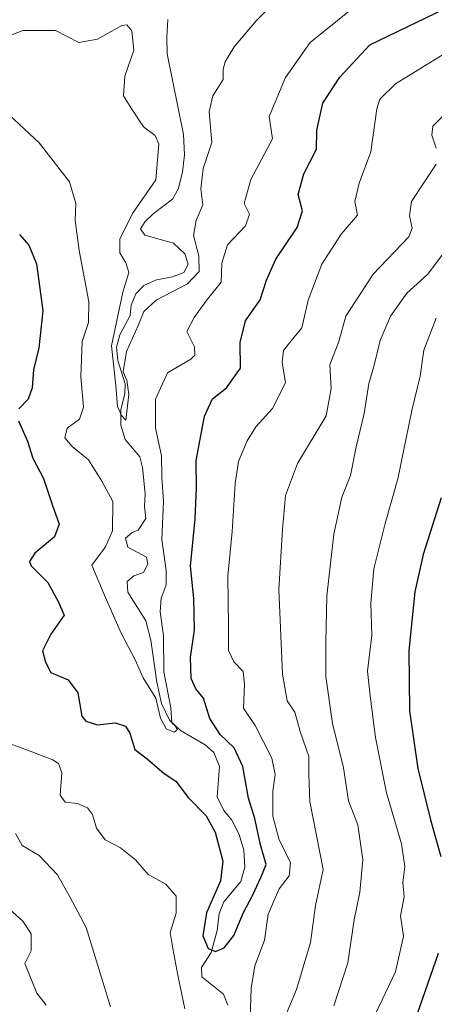
# Model space of a CAD drawing. Units: metres. Extents: x 632811 to 636305, y 4651030 to 4653409.
# Drawn here: x 634715 to 634801, y 4651973 to 4652175 of the extents above; entities that cross this region are included whole.
import ezdxf

# ---------------------------------------------------------------- set-up
doc = ezdxf.new("R2010")
doc.units = ezdxf.units.M
doc.header["$MEASUREMENT"] = 0
for name, color, linetype, lineweight in [('Corriente natural lineal', 142, 'Continuous', 13), ('Curva de nivel maestra', 30, 'Continuous', 30), ('Curva de nivel normal', 30, 'Continuous', 0)]:
    doc.layers.add(name, color=color, linetype=linetype, lineweight=lineweight)

msp = doc.modelspace()

# ---------------------------------------------------------------- linework, layer by layer
at = {"layer": 'Corriente natural lineal', "color": 142, "linetype": 'Continuous', "lineweight": 13}
msp.add_polyline3d([(634758.0601000005, 4651972.5601, 401.7789000000048), (634757.2100999998, 4651974.8101, 401.4567999999999), (634752.7500999998, 4651978.380100001, 402.6793999999936), (634752.6901000004, 4651980.280099999, 402.917300000001), (634754.6300999997, 4651983.390100001, 401.975900000005), (634755.8901000004, 4651987.870100001, 400.6588000000047), (634756.3000999996, 4651991.350099999, 401.1987999999984), (634757.2500999998, 4651993.790100001, 401.113400000002), (634760.7401000002, 4651997.970100001, 399.554099999994), (634761.5701000001, 4652000.920100001, 398.6490999999951), (634761.3501000004, 4652004.4001, 398.5613000000012), (634760.4101, 4652007.590100001, 398.7067999999999), (634758.9001000002, 4652010.590100001, 398.4360000000015), (634757.2600999996, 4652012.520099999, 397.7834000000003), (634755.8601000002, 4652015.380100001, 397.7363000000041), (634756.3601000002, 4652021.620100001, 396.928700000004), (634755.2001, 4652024.460100001, 397.4226000000053), (634753.3901000004, 4652026.030099999, 396.9306999999972), (634748.3101000005, 4652029.0001, 396.2253000000055), (634746.0800999999, 4652031.090100001, 396.1217000000034), (634744.4700999996, 4652034.5701, 396.0581999999995), (634743.4600999998, 4652038.960100001, 395.4796000000061), (634742.2401000002, 4652047.590100001, 394.3622999999934), (634741.2301000003, 4652051.520099999, 394.5304000000033), (634737.5201000003, 4652057.450099999, 393.9257000000071), (634737.4101, 4652059.590100001, 393.5396000000038), (634738.7801000001, 4652060.7501, 393.1353999999992), (634740.7500999998, 4652061.4901, 392.8454000000056), (634741.6501000002, 4652063.1601, 392.722299999994), (634741.3300999999, 4652064.630100001, 392.9002999999939), (634737.5201000003, 4652066.690099999, 393.3512999999948), (634737.0301000001, 4652068.530099999, 393.9471999999951), (634738.3901000004, 4652069.700099999, 393.5739999999932), (634739.6101000002, 4652070.200099999, 393.3035999999993), (634741.2100999998, 4652072.590100001, 392.6128000000026), (634740.9200999998, 4652075.0601, 392.6186000000016), (634741.1001000004, 4652077.620100001, 392.4232000000048), (634740.5301000001, 4652083.050100001, 392.0915999999997), (634739.9501, 4652085.2501, 392.0535999999993), (634736.9600999998, 4652088.8201, 390.9627999999939), (634736.1001000004, 4652091.7401, 391.4205999999977), (634736.0601000005, 4652094.890100001, 391.3456000000006), (634736.9001000002, 4652098.280099999, 390.7038999999932), (634736.9501, 4652100.2401, 390.6120999999985), (634735.4401000004, 4652105.030099999, 391.4302000000025), (634735.2100999998, 4652107.800100001, 391.7030999999988), (634735.8800999997, 4652110.280099999, 391.2311999999947), (634738.0201000003, 4652114.290100001, 390.1687999999995), (634738.2301000003, 4652116.380100001, 390.6303000000044), (634739.1801000005, 4652118.7301, 390.4425000000047), (634740.8101000005, 4652120.450099999, 389.7875000000058), (634743.4001000002, 4652121.6501, 389.1640999999945), (634746.6801000005, 4652122.220100001, 388.982600000003), (634749.0601000005, 4652123.1501, 389.4689000000071), (634749.9101, 4652124.850099999, 389.7431999999972), (634749.2001, 4652126.960100001, 389.2792999999947), (634746.8800999997, 4652129.130100001, 388.3120999999956), (634741.0301000001, 4652130.8101, 388.7642000000051), (634740.0900999998, 4652132.100099999, 389.5429000000004), (634741.0701000001, 4652133.5801, 389.3487000000023), (634742.7401000002, 4652135.1601, 389.0592000000034), (634746.6901000004, 4652138.210100001, 387.997199999998), (634747.8501000004, 4652140.2401, 387.7930000000051), (634748.7801000001, 4652143.7301, 387.991399999999), (634749.1601, 4652147.3301, 387.911500000002), (634748.9301000005, 4652151.5101, 387.5706999999966), (634745.6101000002, 4652168.0801, 386.9253999999929), (634745.5100999996, 4652171.420100001, 387.1380999999965), (634745.7200999996, 4652175.090100001, 386.832699999999)], dxfattribs=at)
at = {"layer": 'Curva de nivel maestra', "color": 30, "linetype": 'Continuous', "lineweight": 30, "flags": 128}
for points, elevation in [([(634715.04, 4652092.610099999), (634716.8799999999, 4652088.4801), (634718.0199999996, 4652084.940099999), (634720.1900000004, 4652080.770099999), (634721.9699999997, 4652075.4301), (634723.3799999999, 4652071.4301), (634722.4400000004, 4652068.770099999), (634718.4100000003, 4652065.4301), (634717.3200000003, 4652063.700099999), (634717.6799999997, 4652062.840100001), (634721.0899999999, 4652059.390100001), (634723.2199999997, 4652055.5101), (634724.4199999999, 4652052.700099999), (634721.6799999997, 4652048.790100001), (634719.9800000006, 4652045.360099999), (634720.5899999999, 4652043.040100001), (634721.6600000003, 4652040.9101), (634725.2300000006, 4652039.4001), (634727.2599999999, 4652036.7501), (634728.0599999997, 4652031.940099999), (634728.8799999999, 4652030.9101), (634731.29, 4652030.1801), (634734.9400000004, 4652030.5801), (634737.04, 4652029.890100001), (634737.9000000004, 4652028.450099999), (634738.9299999997, 4652025.120100001), (634741.4900000002, 4652023.190099999), (634744.9600000001, 4652020.190099999), (634747.4000000004, 4652018.550100001), (634749.9000000004, 4652015.220100001), (634753.5999999996, 4652011.4801), (634755.4600000001, 4652008.130100001), (634757.0099999999, 4652002.120100001), (634756.5700000003, 4651998.0801), (634753.7100000001, 4651991.550100001), (634752.9600000001, 4651986.800100001), (634754.0099999999, 4651984.1801), (634755.54, 4651983.540100001), (634757.3099999997, 4651984.3201), (634759.2699999996, 4651986.890100001), (634761.2699999996, 4651991.590100001), (634763.2000000002, 4651995.2301), (634764.8700000001, 4651998.770099999), (634765.9299999997, 4652001.440099999), (634764.7999999998, 4652005.5101), (634763.5999999996, 4652010.880100001), (634762.3399999999, 4652015.0801), (634761.1600000003, 4652021.600099999), (634759.3399999999, 4652025.4101), (634756.4699999997, 4652028.1601), (634754.3700000001, 4652031.470100001), (634753.0899999999, 4652035.610099999), (634751.4600000001, 4652037.530099999), (634750.5199999996, 4652039.6501), (634750.4299999997, 4652044.0801), (634751.25, 4652049.640100001), (634751.0800000001, 4652056.130100001), (634750.4000000004, 4652062.780099999), (634751.3799999999, 4652072.470100001), (634751.5999999996, 4652078.840100001), (634751.5800000001, 4652084.4801), (634753.29, 4652093.610099999), (634754.9199999999, 4652097.140100001), (634757.8300000001, 4652099.4301), (634760.6500000004, 4652103.4301), (634760.5800000001, 4652108.770099999), (634761.7300000006, 4652113.170100001), (634764.7000000002, 4652117.4801), (634766, 4652121.5701), (634767.9600000001, 4652125.840100001), (634772.3300000001, 4652132.360099999), (634773.3899999997, 4652135.8101), (634772.54, 4652139.1801), (634773.7199999997, 4652143.4101), (634776.2999999998, 4652148.460100001), (634776.3799999999, 4652152.390100001), (634777.5800000001, 4652157.9301), (634781.0899999999, 4652163.280099999), (634787.2699999996, 4652169.9301), (634804.5800000001, 4652178.270099999)], 400), ([(634715.2400000002, 4652130.960100001), (634717.1600000003, 4652128.7401), (634718.7199999997, 4652124.880100001), (634720.0700000003, 4652115.2401), (634719.25, 4652107.6601), (634718.0999999996, 4652103.100099999), (634717.8600000005, 4652099.4301), (634717.0300000003, 4652097.100099999), (634715.1299999999, 4652095.100099999)], 400), ([(634801.9199999999, 4652076.8301), (634798.2000000002, 4652065.140100001), (634796.4800000006, 4652057.460100001), (634795.2800000003, 4652045.420100001), (634795.4199999999, 4652033.020099999), (634797.1500000004, 4652021.190099999), (634799.75, 4652010.640100001), (634801.8300000001, 4652003.090100001)], 425), ([(634801.2999999998, 4651983.140100001), (634795.4199999999, 4651966.220100001)], 425)]:
    msp.add_lwpolyline(points, dxfattribs=dict(at, elevation=elevation))
at = {"layer": 'Curva de nivel normal', "color": 30, "linetype": 'Continuous', "lineweight": 0, "flags": 128}
for points, elevation in [([(634711.5800000001, 4652171.120100001), (634715.9400000004, 4652172.880100001), (634722.6799999997, 4652172.870100001), (634727.4800000006, 4652170.4001), (634731.2599999999, 4652171.090100001), (634736.2599999999, 4652173.9001), (634737.2800000003, 4652174.0101), (634738.3399999999, 4652172.7601), (634738.7400000002, 4652168.850099999), (634736.9100000003, 4652163.460100001), (634736.6600000003, 4652159.4301), (634738.3300000001, 4652156.670100001), (634740.7400000002, 4652153.0701), (634743.1500000004, 4652151.3101), (634743.8600000005, 4652149.520099999), (634743.2699999996, 4652142.1501), (634738.4699999997, 4652135.2501), (634735.8399999999, 4652129.940099999), (634735.8700000001, 4652127.1501), (634737.1100000005, 4652125.110099999), (634737.6900000004, 4652123.100099999), (634736.4800000006, 4652119.0801), (634734.1799999997, 4652108.0601), (634735.04, 4652099.870100001), (634735.4199999999, 4652095.590100001), (634736.2000000002, 4652093.700099999), (634737.0800000001, 4652092.780099999), (634737.7400000002, 4652098.0801), (634737.29, 4652101.0001), (634736.5700000003, 4652102.7301), (634737.25, 4652106.920100001), (634739.7400000002, 4652112.340100001), (634740.7999999998, 4652115.100099999), (634743.3099999997, 4652117.4301), (634749.79, 4652120.770099999), (634752.1900000004, 4652123.300100001), (634752.1299999999, 4652126.5601), (634750.9900000002, 4652130.720100001), (634751.5300000003, 4652133.8101), (634752.9500000002, 4652137.030099999), (634752.54, 4652140.3301), (634753.0300000003, 4652144.530099999), (634754.7699999996, 4652149.850099999), (634754.2199999997, 4652156.1501), (634754.9800000006, 4652159.4301), (634757.0800000001, 4652162.770099999), (634757.1399999997, 4652164.940099999), (634757.4900000002, 4652166.450099999), (634759.3399999999, 4652169.4901), (634763.8700000001, 4652174.840100001), (634770.5999999996, 4652181.720100001)], 390), ([(634708.9600000001, 4652159.360099999), (634719.2699999996, 4652149.800100001), (634725.5099999999, 4652141.770099999), (634726.8499999996, 4652137.300100001), (634726.6799999997, 4652133.9101), (634727.5, 4652127.640100001), (634729.4699999997, 4652117.100099999), (634729.4400000004, 4652112.880100001), (634728.1600000003, 4652108.920100001), (634727.8399999999, 4652101.670100001), (634728.4100000003, 4652095.440099999), (634727.5599999997, 4652093.0001), (634725.0700000003, 4652091.100099999), (634724.5800000001, 4652089.1601), (634726.0999999996, 4652087.350099999), (634729.4100000003, 4652084.620100001), (634732.1500000004, 4652080.2401), (634734.4299999997, 4652076.0801), (634734.3899999997, 4652070.0601), (634732.9600000001, 4652066.770099999), (634730.0899999999, 4652062.970100001), (634732.4800000006, 4652057.4301), (634736.1799999997, 4652049.020099999), (634739.0199999996, 4652043.520099999), (634740.6699999999, 4652039.850099999), (634743.2599999999, 4652035.620100001), (634744.2599999999, 4652031.530099999), (634745.3899999997, 4652029.3201), (634747.04, 4652028.6801), (634747.7199999997, 4652029.170100001), (634747.2300000006, 4652029.950099999), (634746.5800000001, 4652030.590100001), (634746.3300000001, 4652033.6601), (634744.8899999997, 4652041.030099999), (634744.8700000001, 4652048.540100001), (634744.1900000004, 4652053.360099999), (634744.3899999997, 4652056.1601), (634745.4299999997, 4652058.920100001), (634745.4299999997, 4652061.9001), (634744.5199999996, 4652068.280099999), (634744.8300000001, 4652076.1601), (634744.5099999999, 4652081.0801), (634744.4100000003, 4652085.4301), (634743.2199999997, 4652091.100099999), (634743.2100000001, 4652097.100099999), (634745.6399999997, 4652102.470100001), (634750.4400000004, 4652105.340100001), (634751.2699999996, 4652106.110099999), (634751.2400000002, 4652107.840100001), (634749.6500000004, 4652110.970100001), (634751.1799999997, 4652113.880100001), (634753.6500000004, 4652117.280099999), (634756.6799999997, 4652121.120100001), (634756.8600000005, 4652125.030099999), (634758.0300000003, 4652128.8201), (634761.7000000002, 4652132.700099999), (634762.5300000003, 4652135.100099999), (634761.4199999999, 4652137.270099999), (634762.8099999997, 4652142.220100001), (634767.2699999996, 4652150.620100001), (634766.5899999999, 4652155.1601), (634769.9000000004, 4652163.170100001), (634774.9600000001, 4652170.380100001), (634786.2000000002, 4652179.4901)], 395), ([(634762.5599999997, 4651967.840100001), (634762.8600000005, 4651975.950099999), (634763.6500000004, 4651980.600099999), (634765.6200000001, 4651985.870100001), (634766.3600000005, 4651991.2601), (634768.6100000005, 4651996.440099999), (634770.6600000003, 4651999.110099999), (634770.9699999997, 4652001.780099999), (634768.5300000003, 4652006.7601), (634767.3200000003, 4652011.360099999), (634767.3200000003, 4652016.5001), (634767.7699999996, 4652019.940099999), (634767.1200000001, 4652023.290100001), (634765.2999999998, 4652026.800100001), (634763.7199999997, 4652030.020099999), (634761.29, 4652033.600099999), (634761.4800000006, 4652038.440099999), (634761.1900000004, 4652041.110099999), (634759.3200000003, 4652043.110099999), (634758.1900000004, 4652045.440099999), (634758.2400000002, 4652050.5101), (634758.0499999998, 4652060.720100001), (634758.9400000004, 4652069.9001), (634759.5899999999, 4652079.790100001), (634760.29, 4652084.300100001), (634762.0199999996, 4652088.550100001), (634763.8399999999, 4652091.380100001), (634767.2300000006, 4652095.140100001), (634769.9400000004, 4652100.470100001), (634769.2199999997, 4652104.710100001), (634769.5, 4652107.100099999), (634771.0800000001, 4652109.100099999), (634773.2800000003, 4652111.770099999), (634774.5599999997, 4652117.4301), (634777.4100000003, 4652124.8301), (634781.3600000005, 4652131.0101), (634784.7000000002, 4652134.9001), (634784.1900000004, 4652137.700099999), (634785.0499999998, 4652141.5001), (634787.4800000006, 4652147.9301), (634788.6600000003, 4652156.7601), (634789.3200000003, 4652158.7301), (634792.5300000003, 4652161.9301), (634803.2100000001, 4652168.4801)], 405), ([(634800.8700000001, 4652148.700099999), (634800.0099999999, 4652151.380100001), (634800.1900000004, 4652153.1801), (634802.5899999999, 4652155.600099999)], 410), ([(634769.5599999997, 4651969.5001), (634772.1699999999, 4651975.7501), (634775.0800000001, 4651985.440099999), (634776.0999999996, 4651993.0001), (634777.6799999997, 4652000.460100001), (634774.9199999999, 4652014.4301), (634774.7199999997, 4652019.890100001), (634774.7000000002, 4652023.6601), (634772.9199999999, 4652028.780099999), (634771.8200000003, 4652032.780099999), (634770.2599999999, 4652035.110099999), (634769.29, 4652040.5701), (634768.5199999996, 4652057.960100001), (634769.2800000003, 4652070.290100001), (634769.8899999997, 4652077.270099999), (634772.4000000004, 4652083.860099999), (634778.2599999999, 4652093.690099999), (634779.3399999999, 4652099.280099999), (634779.04, 4652104.140100001), (634780.8499999996, 4652108.960100001), (634782.29, 4652114.1801), (634787.9500000002, 4652122.800100001), (634795.2800000003, 4652130.440099999), (634795.9800000006, 4652132.220100001), (634795.4400000004, 4652134.7601), (634795.8399999999, 4652137.720100001), (634800.9100000003, 4652145.4101)], 410), ([(634779.8799999999, 4651972.4001), (634782.7199999997, 4651981.2501), (634784.04, 4651990.0701), (634785.2199999997, 4651995.800100001), (634785.79, 4652002.4001), (634784.7800000003, 4652009.620100001), (634782.9000000004, 4652014.5601), (634781.8700000001, 4652021.350099999), (634779.5800000001, 4652030.4301), (634778.2400000002, 4652040.0801), (634778.2300000006, 4652047.110099999), (634778.3899999997, 4652056.6801), (634779.8300000001, 4652069.3201), (634781.5199999996, 4652076.920100001), (634783.2800000003, 4652081.4301), (634784.4199999999, 4652087.280099999), (634786.0800000001, 4652094.130100001), (634787.0599999997, 4652100.280099999), (634788.0700000003, 4652103.8201), (634789.4000000004, 4652109.130100001), (634791.5, 4652114.1601), (634794.8399999999, 4652118.850099999), (634799.1600000003, 4652122.7601), (634802.5899999999, 4652127.340100001)], 415), ([(634800.8899999997, 4652113.770099999), (634798.3700000001, 4652107.190099999), (634797.5800000001, 4652101.790100001), (634795.8600000005, 4652094.790100001), (634793.0099999999, 4652080.690099999), (634790.3799999999, 4652071.540100001), (634788.0499999998, 4652062.220100001), (634787.4299999997, 4652055.170100001), (634787.6399999997, 4652048.620100001), (634786.79, 4652041.1601), (634787.2999999998, 4652036.100099999), (634788.4000000004, 4652027.5601), (634790.7000000002, 4652016.210100001), (634793.79, 4652005.7301), (634794.4500000002, 4652001.040100001), (634794.0499999998, 4651997.7401), (634794.3099999997, 4651994.800100001), (634793.5499999998, 4651990.920100001), (634794.1900000004, 4651986.7301), (634792.5099999999, 4651979.360099999), (634786.3399999999, 4651966.4301)], 420), ([(634711.3399999999, 4652026.960100001), (634715.8200000003, 4652025.390100001), (634722.1100000005, 4652022.940099999), (634723.2599999999, 4652022.210100001), (634723.9699999997, 4652020.3101), (634723.6200000001, 4652015.700099999), (634724.6399999997, 4652014.2501), (634727.1399999997, 4652013.960100001), (634729.2400000002, 4652013.120100001), (634730.2599999999, 4652011.7401), (634731.0499999998, 4652008.890100001), (634732.8399999999, 4652006.550100001), (634736.0099999999, 4652004.890100001), (634739.0700000003, 4652002.4001), (634741.6799999997, 4651999.420100001), (634745.3300000001, 4651997.4101), (634747.4800000006, 4651994.940099999), (634747.4600000001, 4651991.4801), (634746.2000000002, 4651987.470100001), (634746.7800000003, 4651984.190099999), (634747.79, 4651978.710100001), (634749.2599999999, 4651971.780099999)], 405), ([(634714.4199999999, 4652007.8101), (634715.7999999998, 4652005.340100001), (634719.2999999998, 4652003.300100001), (634723.0599999997, 4651999.350099999), (634725.6200000001, 4651994.800100001), (634728.9699999997, 4651988.4801), (634733.9699999997, 4651972.190099999)], 410), ([(634713.1699999999, 4651992.2501), (634715.9400000004, 4651989.780099999), (634717.6799999997, 4651987.190099999), (634717.6200000001, 4651983.7301), (634716.3399999999, 4651981.110099999), (634718.8200000003, 4651975.0001), (634720.7000000002, 4651972.540100001)], 415)]:
    msp.add_lwpolyline(points, dxfattribs=dict(at, elevation=elevation))

doc.saveas('drawing.dxf')
